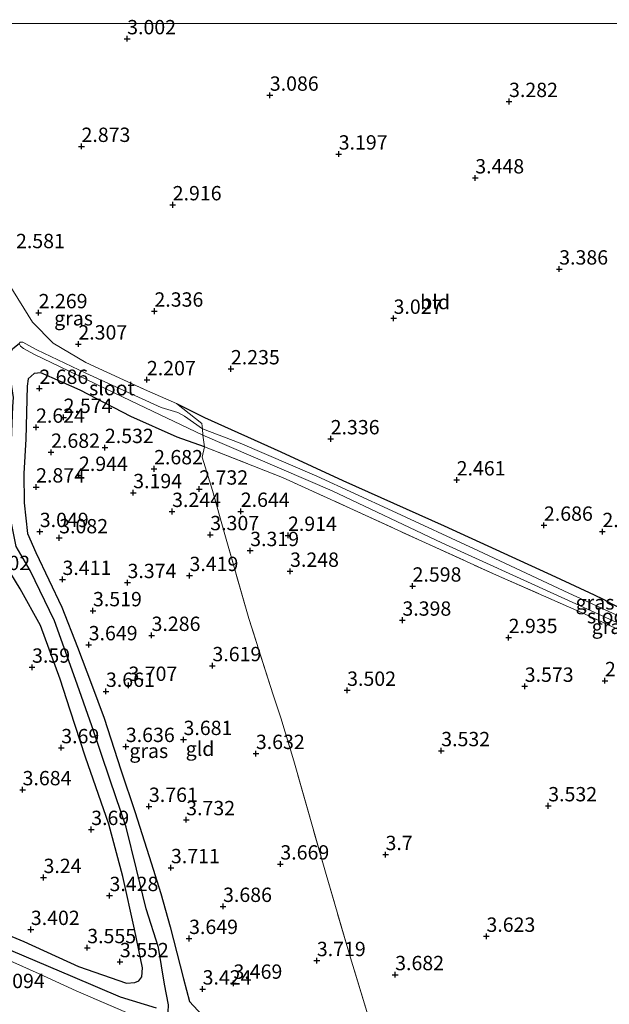
# Model space of a CAD drawing. Units: metres. Extents: x 139998 to 150008, y 412500 to 418753.
# Drawn here: x 140145 to 140248, y 418579 to 418751 of the extents above; entities that cross this region are included whole.
import ezdxf
from ezdxf.enums import TextEntityAlignment as Align

# ---------------------------------------------------------------- set-up
doc = ezdxf.new("R2010")
doc.units = ezdxf.units.M
doc.linetypes.add('IE-TERREINAFSCHEIDING', pattern=[10, 8, -2])
doc.layers.get('0').update_dxf_attribs({"lineweight": 25})
for name, color, linetype, lineweight in [('B-ME-GW-HOOGTEPUNT-S-B1', 10, 'Continuous', 25), ('B-ME-GW-INSTEEKWATERGANG-L-B1', 10, 'Continuous', 25), ('B-ME-GW-WATERGANG-GREPPEL-L-B1', 10, 'Continuous', 25), ('B-ME-IE-GRASLAND-GV-B6', 93, 'Continuous', 18), ('B-ME-IE-GRONDWERKLIJN-GROND_INGERICHT-GV-B6', 253, 'Continuous', 18), ('B-ME-IE-TERREINAFSCHEIDING-DOORGANG-L-B1', 8, 'IE-TERREINAFSCHEIDING-KUNSTMATIG-OPEN', 18), ('B-ME-IE-TERREINAFSCHEIDING-RASTERHEKWERK-L-B1', 8, 'IE-TERREINAFSCHEIDING', 18), ('B-ME-OG-WATER-GV-B6', 153, 'Continuous', 18)]:
    doc.layers.add(name, color=color, linetype=linetype, lineweight=lineweight)
doc.styles.add('NLCS-ISO', font='NLCS-ISO.TTF')
doc.linetypes.add('IE-TERREINAFSCHEIDING-KUNSTMATIG-OPEN', pattern='A,7,-1.5,[67,NLCS.SHX,S=0.75,R=0,X=0,Y=0],-1.5', length=10)

# ---------------------------------------------------------------- blocks, each defined once
blk = doc.blocks.new('hoogtepunt')
for p, q in [((-0.5, 0), (0.5, 0)), ((0, 0.5), (0, -0.5))]:
    blk.add_line(p, q)

msp = doc.modelspace()

# ---------------------------------------------------------------- linework, layer by layer
at = {"layer": 'B-ME-GW-INSTEEKWATERGANG-L-B1'}
for points in [[(140177.32, 418676.17, 2.53), (140172.57, 418677.86, 2.53), (140164.48, 418681.47, 2.48), (140155.65, 418686.09, 2.44), (140148.8, 418689.08, 2.57), (140147.63, 418689.01, 2.6), (140146.58, 418688.08, 2.61), (140146.43, 418686.75, 2.56), (140146.22, 418677.52, 2.48), (140145.86, 418671.53, 2.65), (140145.91, 418666.44, 2.71), (140146.5, 418661.1, 2.89), (140147.92, 418657.76, 3.05), (140152.47, 418648.26, 3.15), (140155.2, 418641.24, 3.31), (140157.66, 418634.82, 3.34), (140159.85, 418628.88, 3.33), (140162.78, 418619.86, 3.25), (140165.26, 418612.44, 3.33), (140168.04, 418603.65, 3.22), (140169.71, 418598.32, 3.29), (140171.36, 418592.5, 3.32), (140173.67, 418583.44, 3.11), (140174.71, 418579.49, 3.11), (140178.31, 418575.59, 3.09)], [(140172.43, 418683.74, 2.23), (140177.34, 418681.3, 2.14), (140190.63, 418675.31, 2.15), (140201.45, 418670.32, 2.29), (140219.08, 418662.42, 2.34), (140238.54, 418653.53, 2.53), (140245.27, 418650.39, 2.47), (140246.83, 418649.61, 2.42), (140248.22, 418648.87, 2.26), (140250.95, 418647.57, 2.17), (140252.52, 418646.95, 2.42), (140262.94, 418642.2, 2.61), (140291.4, 418629.15, 2.65), (140317.53, 418617.07, 2.77)], [(140135.86, 418594.08, 2.82), (140145.85, 418589.97, 3.07), (140155.35, 418585.56, 3.07), (140163.76, 418582.67, 3.2), (140165.18, 418582.81, 3.19), (140165.89, 418583.11, 3.27), (140166.4, 418583.8, 3.28), (140166.51, 418585.36, 3.34), (140165.13, 418592.09, 3.29), (140163.08, 418601.26, 3.38), (140160.65, 418610.4, 3.46), (140156.57, 418622.11, 3.46), (140153.93, 418630.3, 3.32), (140152.18, 418635.67, 3.31), (140148.75, 418645.04, 3.36), (140145.23, 418651.45, 3.28), (140142.11, 418656.51, 2.88)]]:
    msp.add_polyline3d(points, dxfattribs=at)
at = {"layer": 'B-ME-GW-WATERGANG-GREPPEL-L-B1'}
for points in [[(140171.01, 418577.64, 1.93), (140171.04, 418578.92, 2.02), (140170.39, 418582.49, 2.25), (140169.29, 418588.93, 2.43), (140167.18, 418595.66, 2.48), (140165.49, 418602.54, 2.57), (140163.69, 418609.86, 2.64), (140160.9, 418618.09, 2.6), (140157.69, 418627.54, 2.6), (140154.84, 418635.64, 2.55), (140151.21, 418645.86, 2.47), (140146.94, 418654.66, 2.4), (140144.51, 418658.83, 2.16), (140143.47, 418664.03, 2.12), (140143.44, 418670.54, 2.12), (140143.67, 418677.3, 2.11), (140143.94, 418683.23, 2.09), (140144.04, 418684.82, 2.09), (140143.59, 418687.86, 2.09), (140143.4, 418691.08, 1.98), (140143.46, 418692.43, 1.96), (140143.93, 418693.36, 1.67), (140145.02, 418694.19, 1.38)], [(140141.55, 418589.25, 2.1), (140154.32, 418583.82, 2.08), (140162.64, 418580.28, 2.03), (140168.91, 418578.37, 1.93)]]:
    msp.add_polyline3d(points, dxfattribs=at)
at = {"layer": 'B-ME-IE-GRASLAND-GV-B6'}
for points in [[(140143.29, 418704.48, 2.72), (140147.34, 418697.95, 2.54), (140150.98, 418694.27, 2.44), (140156.68, 418690.89, 2.5), (140166.88, 418686.21, 2.46), (140172.43, 418683.74, 2.23), (140176.88, 418680.25, 2.17), (140176.99, 418679.32, 1.52), (140173.87, 418681.52, 1.51), (140172.71, 418682.18, 1.53), (140169.77, 418683.05, 1.49), (140156.68, 418689.05, 1.53), (140148.11, 418693.08, 1.54), (140147.89, 418693.22, 1.53), (140145.69, 418694.45, 1.38), (140145.2, 418694.42, 1.38), (140145.02, 418694.19, 1.38)], [(140145.02, 418694.19, 1.38), (140145.25, 418693.73, 1.38), (140145.79, 418693.32, 1.38), (140147.6, 418692.38, 1.55), (140164.51, 418684.24, 1.57), (140177.07, 418678.21, 1.64)], [(140177.07, 418678.21, 1.64), (140177.32, 418676.17, 2.53), (140172.57, 418677.86, 2.53), (140164.48, 418681.47, 2.48), (140155.65, 418686.09, 2.44), (140148.8, 418689.08, 2.57), (140147.63, 418689.01, 2.6), (140146.58, 418688.08, 2.61), (140146.43, 418686.75, 2.56), (140146.22, 418677.52, 2.48), (140145.86, 418671.53, 2.65), (140145.91, 418666.44, 2.71), (140146.5, 418661.1, 2.89), (140147.92, 418657.76, 3.05), (140152.47, 418648.26, 3.15), (140155.2, 418641.24, 3.31), (140157.66, 418634.82, 3.34), (140159.85, 418628.88, 3.33), (140162.78, 418619.86, 3.25), (140165.26, 418612.44, 3.33), (140168.04, 418603.65, 3.22), (140169.71, 418598.32, 3.29), (140171.36, 418592.5, 3.32), (140173.67, 418583.44, 3.11), (140174.71, 418579.49, 3.11), (140178.31, 418575.59, 3.09)], [(140254.65, 418644.33, 1.65), (140240.81, 418650.67, 1.54), (140225.12, 418658.08, 1.53), (140210.05, 418665.05, 1.52), (140196.89, 418671.07, 1.53), (140183.53, 418676.83, 1.53), (140176.99, 418679.32, 1.52), (140176.88, 418680.25, 2.17), (140172.43, 418683.74, 2.23), (140177.34, 418681.3, 2.14), (140190.63, 418675.31, 2.15), (140201.45, 418670.32, 2.29), (140219.08, 418662.42, 2.34), (140238.54, 418653.53, 2.53), (140245.27, 418650.39, 2.47), (140246.83, 418649.61, 2.42), (140248.22, 418648.87, 2.26)], [(140318.72, 418613.23, 1.65), (140319.32, 418611.42, 2.59), (140316.59, 418612.63, 2.59), (140300.12, 418620.62, 2.71), (140278.76, 418630.62, 2.44), (140265.74, 418636.82, 2.42), (140254.77, 418641.92, 2.31), (140243.68, 418647.01, 2.23), (140228.22, 418653.82, 2.23), (140215.23, 418659.72, 2.23), (140202.67, 418665.53, 2.24), (140190.92, 418670.86, 2.26), (140177.32, 418676.17, 2.53), (140177.07, 418678.21, 1.64), (140199.56, 418668.52, 1.54), (140218.7, 418659.45, 1.6), (140238.89, 418650.26, 1.67), (140264.8, 418638.46, 1.72), (140284.63, 418629.3, 1.69), (140302.57, 418621.03, 1.68), (140318.72, 418613.23, 1.65)], [(140144.51, 418658.83, 2.16), (140146.94, 418654.66, 2.4), (140151.21, 418645.86, 2.47), (140154.84, 418635.64, 2.55), (140157.69, 418627.54, 2.6), (140160.9, 418618.09, 2.6), (140163.69, 418609.86, 2.64), (140165.49, 418602.54, 2.57), (140167.18, 418595.66, 2.48), (140169.29, 418588.93, 2.43), (140170.39, 418582.49, 2.25), (140171.04, 418578.92, 2.02)], [(140171.04, 418578.92, 2.02), (140170.39, 418582.49, 2.25), (140169.29, 418588.93, 2.43), (140167.18, 418595.66, 2.48), (140165.49, 418602.54, 2.57), (140163.69, 418609.86, 2.64), (140160.9, 418618.09, 2.6), (140157.69, 418627.54, 2.6), (140154.84, 418635.64, 2.55), (140151.21, 418645.86, 2.47), (140146.94, 418654.66, 2.4), (140144.51, 418658.83, 2.16)], [(140135.86, 418594.08, 2.82), (140145.85, 418589.97, 3.07), (140155.35, 418585.56, 3.07), (140163.76, 418582.67, 3.2), (140165.18, 418582.81, 3.19), (140165.89, 418583.11, 3.27), (140166.4, 418583.8, 3.28), (140166.51, 418585.36, 3.34), (140165.13, 418592.09, 3.29), (140163.08, 418601.26, 3.38), (140160.65, 418610.4, 3.46), (140156.57, 418622.11, 3.46), (140153.93, 418630.3, 3.32), (140152.18, 418635.67, 3.31), (140148.75, 418645.04, 3.36), (140145.23, 418651.45, 3.28), (140142.11, 418656.51, 2.88)], [(140165.39, 418576.88, 2.9), (140154.94, 418581.35, 2.98), (140148.54, 418584.31, 2.89), (140139.9, 418588.14, 2.89), (140133.46, 418591.11, 2.87), (140120.53, 418597.29, 2.79), (140106.78, 418603.83, 2.6), (140099.13, 418607.6, 2.65), (140094.65, 418609.37, 2.57), (140090.58, 418611.13, 2.56), (140088.51, 418611.9, 2.68), (140086.96, 418612.05, 2.78), (140086.68, 418614.23, 2.14), (140088.12, 418614.01, 2.14), (140092.91, 418611.97, 2.08), (140100.37, 418608.57, 2.05), (140115.1, 418601.66, 2.03), (140127.36, 418595.82, 2.11), (140141.55, 418589.25, 2.1), (140154.32, 418583.82, 2.08), (140162.64, 418580.28, 2.03), (140168.91, 418578.37, 1.93)], [(140168.91, 418578.37, 1.93), (140162.64, 418580.28, 2.03), (140154.32, 418583.82, 2.08), (140141.55, 418589.25, 2.1)]]:
    msp.add_polyline3d(points, dxfattribs=at)
at = {"layer": 'B-ME-IE-GRONDWERKLIJN-GROND_INGERICHT-GV-B6'}
for points in [[(140092.01, 418750, 2.68), (140274.57, 418750, 3.1)], [(140248.22, 418648.87, 2.26), (140246.83, 418649.61, 2.42), (140245.27, 418650.39, 2.47), (140238.54, 418653.53, 2.53), (140219.08, 418662.42, 2.34), (140201.45, 418670.32, 2.29), (140190.63, 418675.31, 2.15), (140177.34, 418681.3, 2.14), (140172.43, 418683.74, 2.23), (140166.88, 418686.21, 2.46), (140156.68, 418690.89, 2.5), (140150.98, 418694.27, 2.44), (140147.34, 418697.95, 2.54), (140143.29, 418704.48, 2.72)], [(140178.31, 418575.59, 3.09), (140174.71, 418579.49, 3.11), (140173.67, 418583.44, 3.11), (140171.36, 418592.5, 3.32), (140169.71, 418598.32, 3.29), (140168.04, 418603.65, 3.22), (140165.26, 418612.44, 3.33), (140162.78, 418619.86, 3.25), (140159.85, 418628.88, 3.33), (140157.66, 418634.82, 3.34), (140155.2, 418641.24, 3.31), (140152.47, 418648.26, 3.15), (140147.92, 418657.76, 3.05), (140146.5, 418661.1, 2.89), (140145.91, 418666.44, 2.71), (140145.86, 418671.53, 2.65), (140146.22, 418677.52, 2.48), (140146.43, 418686.75, 2.56), (140146.58, 418688.08, 2.61), (140147.63, 418689.01, 2.6), (140148.8, 418689.08, 2.57), (140155.65, 418686.09, 2.44), (140164.48, 418681.47, 2.48), (140172.57, 418677.86, 2.53), (140177.32, 418676.17, 2.53)], [(140177.32, 418676.17, 2.53), (140176.94, 418674.41, 2.57), (140178.74, 418668.56, 2.71), (140180.76, 418661.32, 3.32), (140185.07, 418646.24, 3.48), (140189.33, 418632.98, 3.53), (140190.57, 418629.11, 3.55), (140190.62, 418628.94, 3.55), (140192.91, 418621.46, 3.69), (140198.52, 418601.6, 3.82), (140202.81, 418587.11, 3.76), (140205.82, 418577.19, 3.63)], [(140205.82, 418577.19, 3.63), (140202.81, 418587.11, 3.76), (140198.52, 418601.6, 3.82), (140192.91, 418621.46, 3.69), (140190.62, 418628.94, 3.55), (140190.57, 418629.11, 3.55), (140189.33, 418632.98, 3.53), (140185.07, 418646.24, 3.48), (140180.76, 418661.32, 3.32), (140178.74, 418668.56, 2.71), (140176.94, 418674.41, 2.57), (140177.32, 418676.17, 2.53), (140190.92, 418670.86, 2.26), (140202.67, 418665.53, 2.24), (140215.23, 418659.72, 2.23), (140228.22, 418653.82, 2.23), (140243.68, 418647.01, 2.23), (140254.77, 418641.92, 2.31)], [(140142.11, 418656.51, 2.88), (140145.23, 418651.45, 3.28), (140148.75, 418645.04, 3.36), (140152.18, 418635.67, 3.31), (140153.93, 418630.3, 3.32), (140156.57, 418622.11, 3.46), (140160.65, 418610.4, 3.46), (140163.08, 418601.26, 3.38), (140165.13, 418592.09, 3.29), (140166.51, 418585.36, 3.34), (140166.4, 418583.8, 3.28), (140165.89, 418583.11, 3.27), (140165.18, 418582.81, 3.19), (140163.76, 418582.67, 3.2), (140155.35, 418585.56, 3.07), (140145.85, 418589.97, 3.07), (140135.86, 418594.08, 2.82)], [(140139.9, 418588.14, 2.89), (140148.54, 418584.31, 2.89), (140154.94, 418581.35, 2.98), (140165.39, 418576.88, 2.9)]]:
    msp.add_polyline3d(points, dxfattribs=at)
at = {"layer": 'B-ME-IE-TERREINAFSCHEIDING-DOORGANG-L-B1'}
msp.add_line((140190.57, 418629.11, 3.55), (140189.33, 418632.98, 3.53), dxfattribs=at)
at = {"layer": 'B-ME-IE-TERREINAFSCHEIDING-RASTERHEKWERK-L-B1'}
for points in [[(140138.04, 418713.67, 2.64), (140141.21, 418708.3, 2.64), (140143.29, 418704.48, 2.72), (140147.34, 418697.95, 2.54), (140150.98, 418694.27, 2.44), (140156.68, 418690.89, 2.5), (140166.88, 418686.21, 2.46), (140172.43, 418683.74, 2.23)], [(140172.43, 418683.74, 2.23), (140176.88, 418680.25, 2.17), (140176.99, 418679.32, 1.52), (140177.07, 418678.21, 1.64), (140177.32, 418676.17, 2.53)], [(140189.33, 418632.98, 3.53), (140185.07, 418646.24, 3.48), (140180.76, 418661.32, 3.32), (140178.74, 418668.56, 2.71), (140176.94, 418674.41, 2.57), (140177.32, 418676.17, 2.53)], [(140177.32, 418676.17, 2.53), (140190.92, 418670.86, 2.26), (140202.67, 418665.53, 2.24), (140215.23, 418659.72, 2.23), (140228.22, 418653.82, 2.23), (140243.68, 418647.01, 2.23), (140254.77, 418641.92, 2.31), (140265.74, 418636.82, 2.42), (140278.76, 418630.62, 2.44), (140300.12, 418620.62, 2.71), (140316.59, 418612.63, 2.59), (140319.32, 418611.42, 2.59)], [(140213.65, 418546.9, 1), (140212.45, 418551.88, 1.7), (140211.11, 418557.25, 1.83), (140210.43, 418559.43, 2.01), (140210.12, 418561.25, 2.28), (140209.05, 418565.3, 3.02), (140208.76, 418567.07, 3.26), (140205.82, 418577.19, 3.63), (140202.81, 418587.11, 3.76), (140198.52, 418601.6, 3.82), (140192.91, 418621.46, 3.69), (140190.62, 418628.94, 3.55), (140190.57, 418629.11, 3.55)], [(140186.7, 418556, 2.23), (140183.29, 418562.12, 2.64), (140179.9, 418566.79, 2.8), (140177.12, 418569.72, 2.84), (140173.88, 418572.45, 2.86), (140170.45, 418574.61, 2.87), (140165.39, 418576.88, 2.9), (140154.94, 418581.35, 2.98), (140148.54, 418584.31, 2.89), (140139.9, 418588.14, 2.89), (140133.46, 418591.11, 2.87), (140120.53, 418597.29, 2.79), (140106.78, 418603.83, 2.6), (140099.13, 418607.6, 2.65), (140094.65, 418609.37, 2.57)]]:
    msp.add_polyline3d(points, dxfattribs=at)
at = {"layer": 'B-ME-OG-WATER-GV-B6'}
for points in [[(140176.99, 418679.32, 1.52), (140177.07, 418678.21, 1.64), (140164.51, 418684.24, 1.57), (140147.6, 418692.38, 1.55), (140145.79, 418693.32, 1.38), (140145.25, 418693.73, 1.38), (140145.02, 418694.19, 1.38), (140145.2, 418694.42, 1.38), (140145.69, 418694.45, 1.38), (140147.89, 418693.22, 1.53), (140148.11, 418693.08, 1.54), (140156.68, 418689.05, 1.53), (140169.77, 418683.05, 1.49), (140172.71, 418682.18, 1.53), (140173.87, 418681.52, 1.51), (140176.99, 418679.32, 1.52)], [(140318.38, 418614.41, 1.56), (140318.72, 418613.23, 1.65), (140302.57, 418621.03, 1.68), (140284.63, 418629.3, 1.69), (140264.8, 418638.46, 1.72), (140238.89, 418650.26, 1.67), (140218.7, 418659.45, 1.6), (140199.56, 418668.52, 1.54), (140177.07, 418678.21, 1.64), (140176.99, 418679.32, 1.52), (140183.53, 418676.83, 1.53), (140196.89, 418671.07, 1.53), (140210.05, 418665.05, 1.52), (140225.12, 418658.08, 1.53), (140240.81, 418650.67, 1.54), (140254.65, 418644.33, 1.65), (140261.14, 418641.19, 1.67), (140270.91, 418636.72, 1.68), (140278.23, 418633.27, 1.67), (140287.72, 418628.75, 1.67), (140302.43, 418622.07, 1.67), (140318.38, 418614.41, 1.56)]]:
    msp.add_polyline3d(points, dxfattribs=at)

# ---------------------------------------------------------------- block references
at = {"layer": 'B-ME-GW-HOOGTEPUNT-S-B1', "rotation": 90}
for p in [(140163.86, 418747.34, 3), (140163.86, 418747.34, 3), (140188.72, 418737.5, 3.09), (140188.72, 418737.5, 3.09), (140230.42, 418736.4, 3.28), (140230.42, 418736.4, 3.28), (140155.9, 418728.57, 2.87), (140155.9, 418728.57, 2.87), (140200.73, 418727.24, 3.2), (140200.73, 418727.24, 3.2), (140224.53, 418723.08, 3.45), (140224.53, 418723.08, 3.45), (140171.79, 418718.39, 2.92), (140171.79, 418718.39, 2.92), (140239.16, 418707.19, 3.39), (140239.16, 418707.19, 3.39), (140168.61, 418699.85, 2.34), (140168.61, 418699.85, 2.34), (140148.43, 418699.57, 2.27), (140148.43, 418699.57, 2.27), (140210.29, 418698.6, 3.03), (140210.29, 418698.6, 3.03), (140155.35, 418694.12, 2.31), (140155.35, 418694.12, 2.31), (140181.94, 418689.79, 2.24), (140181.94, 418689.79, 2.24), (140167.3, 418687.89, 2.21), (140167.3, 418687.89, 2.21), (140148.55, 418686.38, 2.69), (140148.55, 418686.38, 2.69), (140152.78, 418681.32, 2.57), (140152.78, 418681.32, 2.57), (140147.98, 418679.61, 2.62), (140147.98, 418679.61, 2.62), (140199.33, 418677.59, 2.34), (140199.33, 418677.59, 2.34), (140159.98, 418676.07, 2.53), (140159.98, 418676.07, 2.53), (140150.6, 418675.24, 2.68), (140150.6, 418675.24, 2.68), (140168.55, 418672.36, 2.68), (140168.55, 418672.36, 2.68), (140155.46, 418671.21, 2.94), (140155.46, 418671.21, 2.94), (140147.99, 418669.19, 2.87), (140147.99, 418669.19, 2.87), (140176.42, 418668.82, 2.73), (140176.42, 418668.82, 2.73), (140221.29, 418670.42, 2.46), (140221.29, 418670.42, 2.46), (140164.91, 418668.2, 3.19), (140164.91, 418668.2, 3.19), (140171.69, 418664.92, 3.24), (140171.69, 418664.92, 3.24), (140183.66, 418664.94, 2.64), (140183.66, 418664.94, 2.64), (140236.5, 418662.52, 2.69), (140236.5, 418662.52, 2.69), (140148.63, 418661.42, 3.05), (140148.63, 418661.42, 3.05), (140152.01, 418660.33, 3.08), (140152.01, 418660.33, 3.08), (140178.34, 418660.87, 3.31), (140178.34, 418660.87, 3.31), (140191.89, 418660.75, 2.91), (140191.89, 418660.75, 2.91), (140246.69, 418661.41, 2.57), (140246.69, 418661.41, 2.57), (140185.3, 418658.1, 3.32), (140185.3, 418658.1, 3.32), (140174.72, 418653.75, 3.42), (140174.72, 418653.75, 3.42), (140192.25, 418654.49, 3.25), (140192.25, 418654.49, 3.25), (140152.58, 418653.07, 3.41), (140152.58, 418653.07, 3.41), (140163.92, 418652.52, 3.37), (140163.92, 418652.52, 3.37), (140213.6, 418651.91, 2.6), (140213.6, 418651.91, 2.6), (140157.9, 418647.61, 3.52), (140157.9, 418647.61, 3.52), (140211.83, 418645.97, 3.4), (140211.83, 418645.97, 3.4), (140168.11, 418643.31, 3.29), (140168.11, 418643.31, 3.29), (140157.15, 418641.68, 3.65), (140157.15, 418641.68, 3.65), (140230.35, 418642.94, 2.93), (140230.35, 418642.94, 2.93), (140178.72, 418638.03, 3.62), (140178.72, 418638.03, 3.62), (140147.28, 418637.77, 3.59), (140147.28, 418637.77, 3.59), (140164.08, 418634.6, 3.71), (140164.08, 418634.6, 3.71), (140247.13, 418635.42, 2.57), (140247.13, 418635.42, 2.57), (140160.16, 418633.56, 3.66), (140160.16, 418633.56, 3.66), (140202.2, 418633.74, 3.5), (140202.2, 418633.74, 3.5), (140233.15, 418634.44, 3.57), (140233.15, 418634.44, 3.57), (140173.68, 418625.16, 3.68), (140173.68, 418625.16, 3.68), (140152.37, 418623.73, 3.69), (140152.37, 418623.73, 3.69), (140163.63, 418623.94, 3.64), (140163.63, 418623.94, 3.64), (140186.29, 418622.72, 3.63), (140186.29, 418622.72, 3.63), (140218.6, 418623.21, 3.53), (140218.6, 418623.21, 3.53), (140145.63, 418616.4, 3.68), (140145.63, 418616.4, 3.68), (140167.65, 418613.5, 3.76), (140167.65, 418613.5, 3.76), (140237.25, 418613.6, 3.53), (140237.25, 418613.6, 3.53), (140174.15, 418611.18, 3.73), (140174.15, 418611.18, 3.73), (140157.59, 418609.47, 3.69), (140157.59, 418609.47, 3.69), (140208.89, 418605.1, 3.7), (140208.89, 418605.1, 3.7), (140171.49, 418602.81, 3.71), (140171.49, 418602.81, 3.71), (140190.56, 418603.45, 3.67), (140190.56, 418603.45, 3.67), (140149.28, 418601.1, 3.24), (140149.28, 418601.1, 3.24), (140160.78, 418597.95, 3.43), (140160.78, 418597.95, 3.43), (140180.57, 418596.06, 3.69), (140180.57, 418596.06, 3.69), (140147.07, 418592.04, 3.4), (140147.07, 418592.04, 3.4), (140174.65, 418590.47, 3.65), (140174.65, 418590.47, 3.65), (140226.48, 418590.85, 3.62), (140226.48, 418590.85, 3.62), (140156.9, 418588.87, 3.56), (140156.9, 418588.87, 3.56), (140162.59, 418586.42, 3.55), (140162.59, 418586.42, 3.55), (140196.92, 418586.61, 3.72), (140196.92, 418586.61, 3.72), (140210.57, 418584.16, 3.68), (140210.57, 418584.16, 3.68), (140177.01, 418581.66, 3.42), (140177.01, 418581.66, 3.42), (140182.38, 418582.66, 3.47), (140182.38, 418582.66, 3.47)]:
    msp.add_blockref('hoogtepunt', p, dxfattribs=at)

# ---------------------------------------------------------------- texts
at = {"layer": 'B-ME-GW-HOOGTEPUNT-S-B1', "ltscale": 0.2, "style": 'NLCS-ISO'}
for s, p in [('3.002', (140163.86, 418747.34, 3)), ('3.002', (140163.86, 418747.34, 3)), ('3.086', (140188.72, 418737.5, 3.09)), ('3.086', (140188.72, 418737.5, 3.09)), ('3.282', (140230.42, 418736.4, 3.28)), ('3.282', (140230.42, 418736.4, 3.28)), ('2.873', (140155.9, 418728.57, 2.87)), ('2.873', (140155.9, 418728.57, 2.87)), ('3.197', (140200.73, 418727.24, 3.2)), ('3.197', (140200.73, 418727.24, 3.2)), ('3.448', (140224.53, 418723.08, 3.45)), ('3.448', (140224.53, 418723.08, 3.45)), ('2.916', (140171.79, 418718.39, 2.92)), ('2.916', (140171.79, 418718.39, 2.92)), ('2.581', (140144.48, 418710.05, 2.58)), ('2.581', (140144.48, 418710.05, 2.58)), ('3.386', (140239.16, 418707.19, 3.39)), ('3.386', (140239.16, 418707.19, 3.39)), ('2.269', (140148.43, 418699.57, 2.27)), ('2.269', (140148.43, 418699.57, 2.27)), ('2.336', (140168.61, 418699.85, 2.34)), ('2.336', (140168.61, 418699.85, 2.34)), ('3.027', (140210.29, 418698.6, 3.03)), ('3.027', (140210.29, 418698.6, 3.03)), ('2.307', (140155.35, 418694.12, 2.31)), ('2.307', (140155.35, 418694.12, 2.31)), ('2.235', (140181.94, 418689.79, 2.24)), ('2.235', (140181.94, 418689.79, 2.24)), ('2.207', (140167.3, 418687.89, 2.21)), ('2.207', (140167.3, 418687.89, 2.21)), ('2.686', (140148.55, 418686.38, 2.69)), ('2.686', (140148.55, 418686.38, 2.69)), ('2.574', (140152.78, 418681.32, 2.57)), ('2.574', (140152.78, 418681.32, 2.57)), ('2.624', (140147.98, 418679.61, 2.62)), ('2.624', (140147.98, 418679.61, 2.62)), ('2.336', (140199.33, 418677.59, 2.34)), ('2.336', (140199.33, 418677.59, 2.34)), ('2.682', (140150.6, 418675.24, 2.68)), ('2.682', (140150.6, 418675.24, 2.68)), ('2.532', (140159.98, 418676.07, 2.53)), ('2.532', (140159.98, 418676.07, 2.53)), ('2.944', (140155.46, 418671.21, 2.94)), ('2.944', (140155.46, 418671.21, 2.94)), ('2.682', (140168.55, 418672.36, 2.68)), ('2.682', (140168.55, 418672.36, 2.68)), ('2.461', (140221.29, 418670.42, 2.46)), ('2.461', (140221.29, 418670.42, 2.46)), ('2.874', (140147.99, 418669.19, 2.87)), ('2.874', (140147.99, 418669.19, 2.87)), ('3.194', (140164.91, 418668.2, 3.19)), ('3.194', (140164.91, 418668.2, 3.19)), ('2.732', (140176.42, 418668.82, 2.73)), ('2.732', (140176.42, 418668.82, 2.73)), ('3.244', (140171.69, 418664.92, 3.24)), ('3.244', (140171.69, 418664.92, 3.24)), ('2.644', (140183.66, 418664.94, 2.64)), ('2.644', (140183.66, 418664.94, 2.64)), ('3.049', (140148.63, 418661.42, 3.05)), ('3.049', (140148.63, 418661.42, 3.05)), ('3.307', (140178.34, 418660.87, 3.31)), ('3.307', (140178.34, 418660.87, 3.31)), ('2.686', (140236.5, 418662.52, 2.69)), ('2.686', (140236.5, 418662.52, 2.69)), ('2.573', (140246.69, 418661.41, 2.57)), ('2.573', (140246.69, 418661.41, 2.57)), ('3.082', (140152.01, 418660.33, 3.08)), ('3.082', (140152.01, 418660.33, 3.08)), ('2.914', (140191.89, 418660.75, 2.91)), ('2.914', (140191.89, 418660.75, 2.91)), ('3.319', (140185.3, 418658.1, 3.32)), ('3.319', (140185.3, 418658.1, 3.32)), ('3.248', (140192.25, 418654.49, 3.25)), ('3.248', (140192.25, 418654.49, 3.25)), ('3.202', (140138.43, 418653.92, 3.2)), ('3.202', (140138.43, 418653.92, 3.2)), ('3.411', (140152.58, 418653.07, 3.41)), ('3.411', (140152.58, 418653.07, 3.41)), ('3.374', (140163.92, 418652.52, 3.37)), ('3.374', (140163.92, 418652.52, 3.37)), ('3.419', (140174.72, 418653.75, 3.42)), ('3.419', (140174.72, 418653.75, 3.42)), ('2.598', (140213.6, 418651.91, 2.6)), ('2.598', (140213.6, 418651.91, 2.6)), ('3.519', (140157.9, 418647.61, 3.52)), ('3.519', (140157.9, 418647.61, 3.52)), ('3.398', (140211.83, 418645.97, 3.4)), ('3.398', (140211.83, 418645.97, 3.4)), ('3.286', (140168.11, 418643.31, 3.29)), ('3.286', (140168.11, 418643.31, 3.29)), ('2.935', (140230.35, 418642.94, 2.93)), ('2.935', (140230.35, 418642.94, 2.93)), ('3.649', (140157.15, 418641.68, 3.65)), ('3.649', (140157.15, 418641.68, 3.65)), ('3.59', (140147.28, 418637.77, 3.59)), ('3.59', (140147.28, 418637.77, 3.59)), ('3.619', (140178.72, 418638.03, 3.62)), ('3.619', (140178.72, 418638.03, 3.62)), ('2.573', (140247.13, 418635.42, 2.57)), ('2.573', (140247.13, 418635.42, 2.57)), ('3.661', (140160.16, 418633.56, 3.66)), ('3.661', (140160.16, 418633.56, 3.66)), ('3.707', (140164.08, 418634.6, 3.71)), ('3.707', (140164.08, 418634.6, 3.71)), ('3.502', (140202.2, 418633.74, 3.5)), ('3.502', (140202.2, 418633.74, 3.5)), ('3.573', (140233.15, 418634.44, 3.57)), ('3.573', (140233.15, 418634.44, 3.57)), ('3.681', (140173.68, 418625.16, 3.68)), ('3.681', (140173.68, 418625.16, 3.68)), ('3.69', (140152.37, 418623.73, 3.69)), ('3.69', (140152.37, 418623.73, 3.69)), ('3.636', (140163.63, 418623.94, 3.64)), ('3.636', (140163.63, 418623.94, 3.64)), ('3.532', (140218.6, 418623.21, 3.53)), ('3.532', (140218.6, 418623.21, 3.53)), ('3.632', (140186.29, 418622.72, 3.63)), ('3.632', (140186.29, 418622.72, 3.63)), ('3.684', (140145.63, 418616.4, 3.68)), ('3.684', (140145.63, 418616.4, 3.68)), ('3.761', (140167.65, 418613.5, 3.76)), ('3.761', (140167.65, 418613.5, 3.76)), ('3.532', (140237.25, 418613.6, 3.53)), ('3.532', (140237.25, 418613.6, 3.53)), ('3.732', (140174.15, 418611.18, 3.73)), ('3.732', (140174.15, 418611.18, 3.73)), ('3.69', (140157.59, 418609.47, 3.69)), ('3.69', (140157.59, 418609.47, 3.69)), ('3.7', (140208.89, 418605.1, 3.7)), ('3.7', (140208.89, 418605.1, 3.7)), ('3.711', (140171.49, 418602.81, 3.71)), ('3.711', (140171.49, 418602.81, 3.71)), ('3.669', (140190.56, 418603.45, 3.67)), ('3.669', (140190.56, 418603.45, 3.67)), ('3.24', (140149.28, 418601.1, 3.24)), ('3.24', (140149.28, 418601.1, 3.24)), ('3.428', (140160.78, 418597.95, 3.43)), ('3.428', (140160.78, 418597.95, 3.43)), ('3.686', (140180.57, 418596.06, 3.69)), ('3.686', (140180.57, 418596.06, 3.69)), ('3.402', (140147.07, 418592.04, 3.4)), ('3.402', (140147.07, 418592.04, 3.4)), ('3.649', (140174.65, 418590.47, 3.65)), ('3.649', (140174.65, 418590.47, 3.65)), ('3.623', (140226.48, 418590.85, 3.62)), ('3.623', (140226.48, 418590.85, 3.62)), ('3.555', (140156.9, 418588.87, 3.56)), ('3.555', (140156.9, 418588.87, 3.56)), ('3.552', (140162.59, 418586.42, 3.55)), ('3.552', (140162.59, 418586.42, 3.55)), ('3.719', (140196.92, 418586.61, 3.72)), ('3.719', (140196.92, 418586.61, 3.72)), ('3.682', (140210.57, 418584.16, 3.68)), ('3.682', (140210.57, 418584.16, 3.68)), ('3.469', (140182.38, 418582.66, 3.47)), ('3.469', (140182.38, 418582.66, 3.47)), ('3.094', (140140.97, 418581.04, 3.09)), ('3.094', (140140.97, 418581.04, 3.09)), ('3.424', (140177.01, 418581.66, 3.42)), ('3.424', (140177.01, 418581.66, 3.42))]:
    msp.add_text(s, height=2.5, dxfattribs=at).set_placement(p, align=Align.BOTTOM_LEFT)
at = {"layer": 'B-ME-IE-GRASLAND-GV-B6', "ltscale": 0.2, "style": 'NLCS-ISO'}
for p in [(140154.51, 418698.61), (140245.4, 418649.07), (140248.2, 418644.81), (140167.62, 418623.19)]:
    msp.add_text('gras', height=2.5, dxfattribs=at).set_placement(p, align=Align.MIDDLE_CENTER)
at = {"layer": 'B-ME-IE-GRONDWERKLIJN-GROND_INGERICHT-GV-B6', "ltscale": 0.2, "style": 'NLCS-ISO'}
for s, p in [('bld', (140217.53, 418701.44)), ('gld', (140176.56, 418623.55))]:
    msp.add_text(s, height=2.5, dxfattribs=at).set_placement(p, align=Align.MIDDLE_CENTER)
at = {"layer": 'B-ME-OG-WATER-GV-B6', "ltscale": 0.2, "style": 'NLCS-ISO'}
for p in [(140161.22, 418686.43), (140247.99, 418646.67)]:
    msp.add_text('sloot', height=2.5, dxfattribs=at).set_placement(p, align=Align.MIDDLE_CENTER)

doc.saveas('drawing.dxf')
